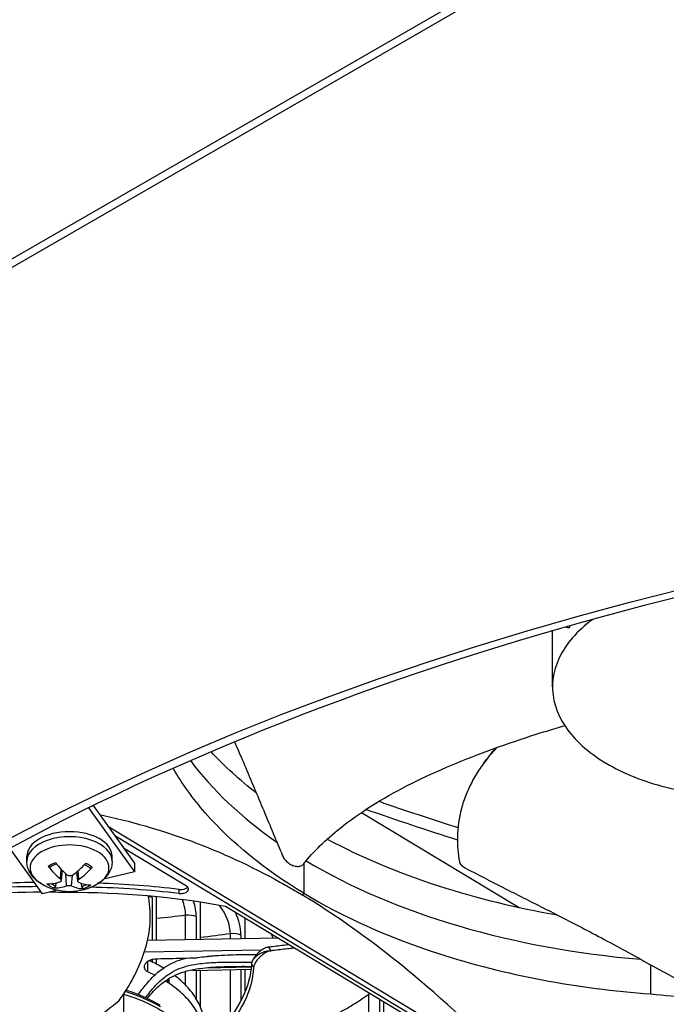
# Model space of a CAD drawing. Units: inches. Extents: x 2 to 86, y 1 to 67.
# Drawn here: x 15.3 to 17.7, y 49.3 to 53 of the extents above; entities that cross this region are included whole.
import ezdxf

# ---------------------------------------------------------------- set-up
doc = ezdxf.new("R2010")
doc.units = ezdxf.units.IN
doc.header["$LTSCALE"] = 4
doc.header["$MEASUREMENT"] = 0
doc.layers.add('Visible (ANSI)', color=7, linetype='Continuous')
doc.layers.add('Visible Narrow (ANSI)', color=7, linetype='Continuous')

msp = doc.modelspace()

# ---------------------------------------------------------------- linework, layer by layer
at = {"layer": 'Visible (ANSI)'}
for p, q in [((4.99122, 46.18361), (21.25468, 55.57332)), ((21.25468, 55.54066), (4.99122, 46.15095)), ((15.57676, 50.05401), (15.73278, 49.83643)), ((15.55942, 50.04552), (15.73278, 49.80377)), ((16.58974, 50.02815), (17.18439, 49.66932)), ((15.63266, 49.97605), (17.19351, 49.03418)), ((17.5664, 48.78857), (15.65869, 49.93975)), ((16.07768, 49.94525), (16.07764, 49.94526)), ((15.3863, 49.72095), (15.26281, 49.89315)), ((15.32681, 49.84331), (15.32681, 49.86238)), ((15.64881, 49.84331), (15.64881, 49.86238)), ((15.6916, 49.89385), (15.929, 49.75059)), ((15.73278, 49.83643), (15.73278, 49.80377)), ((15.45698, 49.77101), (15.46104, 49.80883)), ((15.51865, 49.76879), (15.51492, 49.80348)), ((15.73278, 49.80377), (15.61732, 49.77617)), ((15.44394, 49.73473), (15.3863, 49.72095)), ((15.81556, 49.54556), (15.81556, 49.70967)), ((15.98184, 49.54841), (15.98184, 49.689)), ((17.34391, 48.90819), (16.07603, 49.67328)), ((16.15094, 49.5513), (16.15094, 49.62807)), ((16.58179, 49.61171), (16.58179, 49.61162)), ((16.27466, 49.55342), (15.78227, 49.545)), ((16.21188, 49.50747), (15.76988, 49.49991)), ((16.83717, 49.50969), (16.83717, 49.5097)), ((15.7815, 49.46433), (15.7815, 49.4267)), ((15.81556, 49.45568), (15.81556, 49.47438)), ((17.01639, 49.45479), (17.01641, 49.45477)), ((17.68119, 49.34269), (17.68178, 49.45235)), ((15.9528, 49.43175), (15.95262, 49.43448)), ((15.9528, 49.43175), (16.17278, 49.43664)), ((15.98184, 49.29313), (15.98184, 49.43239)), ((16.00062, 49.44164), (16.17369, 49.44549)), ((16.15094, 49.35354), (16.15094, 49.43616)), ((16.18191, 49.43684), (16.18193, 49.43684)), ((15.8588, 49.38618), (15.8588, 49.39824)), ((17.55008, 49.35457), (17.54979, 49.35474)), ((16.15094, 49.32138), (16.15094, 49.32142)), ((16.6742, 48.75067), (16.6742, 49.31232))]:
    msp.add_line(p, q, dxfattribs=at)
msp.add_arc((15.48781, 49.93938), 0.2093, 239.37991, 300.62009, dxfattribs=at)
for centre, major_axis, ratio, start_param, end_param in [((21.25468, 48.27159), (-11.5, 0), 0.5773503, 4.8178804, 6.1776939), ((21.25468, 48.27159), (-11.475, 0), 0.5773503, 4.8205796, 6.1749947), ((21.25468, 48.27159), (11.48, 0), 0.5773503, 1.6784454, 2.5928667), ((21.25468, 48.27159), (11.455, 0), 0.5773503, 1.6811613, 2.5928667), ((15.48781, 49.86238), (-0.161, 0), 0.5773503, 3.1415927, 6.2831853), ((15.48856, 49.93972), (0.08801, -0.18989), 0.6183362, 5.057511, 5.3981028), ((15.48702, 49.93891), (-0.10632, 0.18028), 0.4794923, 1.8612466, 2.2018384), ((15.48854, 49.93887), (-0.11934, -0.17194), 0.5318828, 0.9848591, 1.3254509), ((15.48713, 49.93976), (0.10266, 0.18239), 0.6674921, 4.069615, 4.4102068), ((15.30235, 49.0946), (-1.51403, -0.04551), 0.4409557, 4.663904, 4.860362), ((15.48849, 49.93884), (-0.12895, -0.16485), 0.5668534, 0.3756665, 0.7162582), ((15.48709, 49.93973), (-0.09201, -0.18799), 0.6325216, 0.2500628, 0.5906545), ((15.48861, 49.93969), (0.07798, -0.19423), 0.580131, 5.7293975, 6.0699892), ((15.48707, 49.93888), (0.11566, -0.17443), 0.5176975, 5.6171371, 5.9577288), ((15.60828, 49.0907), (-1.51047, 0.06543), 0.4426071, 4.5364969, 4.7390992), ((15.90733, 49.73862), (0.03, 0), 0.5773503, 4.5034804, 7.0464957), ((15.4346, 48.56648), (-1.98406, 0.04415), 0.5844326, 4.7518754, 4.9923769), ((15.30235, 49.0788), (-1.51403, -0.04551), 0.4409557, 4.6564508, 4.860362), ((15.4346, 48.56648), (-1.98406, 0.04415), 0.5844326, 4.7024415, 4.7374669), ((15.43698, 48.56645), (-1.98632, -0.04582), 0.5830828, 4.3714188, 4.6772123), ((15.60828, 49.0749), (-1.51047, 0.06543), 0.4426071, 4.5364969, 4.7586948), ((15.90733, 49.75442), (-0.03, 0), 0.5773503, 1.3618877, 2.6678272), ((18.02714, 51.10766), (-2.59112, -0.05976), 0.5830828, 1.2820258, 1.2837175), ((15.4966, 49.18764), (-0.51004, -0.01604), 0.6586043, 3.945653, 4.0816155), ((15.4966, 49.14277), (0.51004, 0.01604), 0.6586043, 0.889685, 0.9575415), ((15.4966, 49.14277), (0.51004, 0.01604), 0.6586043, 0.761223, 0.7866289), ((15.90099, 49.40174), (-0.05006, 0), 0.5773503, 0.5683817, 0.7100368), ((15.00612, 48.4358), (-0.59942, 1.6359), 0.5674323, 5.0615745, 5.0615755)]:
    msp.add_ellipse(centre, major_axis=major_axis, ratio=ratio, start_param=start_param, end_param=end_param, dxfattribs=at)
for points, knots in [([(27.4707, 49.76826), (28.12581, 49.39003), (28.67342, 48.95253), (29.50264, 48.00466), (29.78264, 47.49462), (30.05449, 46.44399), (30.04033, 45.90254), (29.7096, 44.84511), (29.39273, 44.32892), (28.49062, 43.38634), (27.91178, 42.95888), (26.54851, 42.22998), (25.76526, 41.92817), (24.07115, 41.48037), (23.16046, 41.33461), (21.3042, 41.21484), (20.35891, 41.24099), (18.53078, 41.46267), (17.64824, 41.65815), (16.03654, 42.19749), (15.30752, 42.54113), (14.07633, 43.3393), (13.57442, 43.79355), (12.84228, 44.76652), (12.61426, 45.28494), (12.4495, 46.34483), (12.51937, 46.88745), (12.96021, 47.93342), (13.32866, 48.43682), (14.32324, 49.34629), (14.94401, 49.7535), (16.37832, 50.43588), (17.19111, 50.71122), (18.92824, 51.10195), (19.85243, 51.21708), (21.71798, 51.27462), (22.65904, 51.2169), (24.46138, 50.93455), (25.32237, 50.71), (26.59354, 50.22582), (27.05373, 50.009), (27.4707, 49.76826)], [0, 0, 0, 0, 0.3176913, 0.3176913, 0.6371051, 0.6371051, 0.9640501, 0.9640501, 1.2902064, 1.2902064, 1.6091581, 1.6091581, 1.9268503, 1.9268503, 2.244898, 2.244898, 2.5632182, 2.5632182, 2.881488, 2.881488, 3.1994086, 3.1994086, 3.5171456, 3.5171456, 3.8374839, 3.8374839, 4.1656852, 4.1656852, 4.4901637, 4.4901637, 4.8085707, 4.8085707, 5.1262962, 5.1262962, 5.4444139, 5.4444139, 5.76275, 5.76275, 6.0809752, 6.0809752, 6.2831853, 6.2831853, 6.2831853, 6.2831853]), ([(17.46193, 50.75722), (17.45437, 50.75162), (17.44706, 50.74592), (17.44001, 50.74011), (17.41306, 50.7179), (17.3899, 50.69416), (17.37096, 50.66935), (17.33307, 50.61972), (17.31235, 50.56578), (17.31027, 50.51156), (17.30819, 50.45734), (17.32479, 50.40291), (17.35881, 50.35236), (17.39283, 50.30181), (17.44424, 50.25519), (17.50918, 50.216), (17.51041, 50.21526), (17.51164, 50.21452), (17.51288, 50.21379), (17.57709, 50.17562), (17.65414, 50.14469), (17.73848, 50.12325), (17.82446, 50.1014), (17.91788, 50.08942), (18.01179, 50.08822), (18.10571, 50.08703), (18.19998, 50.09661), (18.28754, 50.11625), (18.37509, 50.13589), (18.45584, 50.16557), (18.52371, 50.20306)], [-4.404284, -4.404284, -4.404284, -4.404284, -4.3674141, -4.3674141, -4.3674141, -4.2265226, -4.2265226, -4.2265226, -3.9447611, -3.9447611, -3.9447611, -3.6629924, -3.6629924, -3.6629924, -3.3812237, -3.3812237, -3.3812237, -3.3758863, -3.3758863, -3.3758863, -3.0994579, -3.0994579, -3.0994579, -2.8176865, -2.8176865, -2.8176865, -2.5359177, -2.5359177, -2.5359177, -2.2541491, -2.2541491, -2.2541491, -2.2541491]), ([(16.37161, 49.83422), (16.40919, 49.88104), (16.48791, 49.95741), (16.6246, 50.05397), (16.76035, 50.13078), (16.90821, 50.19963), (17.06503, 50.26189), (17.21519, 50.31346), (17.31343, 50.34353), (17.35632, 50.35612)], [0.1106744, 0.1106744, 0.1106744, 0.1106744, 0.3780333, 0.5670499, 0.7560665, 0.9450832, 1.1340998, 1.3231165, 1.4675897, 1.4675897, 1.4675897, 1.4675897]), ([(16.11021, 50.29465), (16.11152, 50.29167), (16.11283, 50.28867), (16.11415, 50.28567), (16.12511, 50.26064), (16.13636, 50.23466), (16.14807, 50.20714), (16.15978, 50.17962), (16.17195, 50.15056), (16.18409, 50.12161), (16.19623, 50.09267), (16.20833, 50.06384), (16.22044, 50.03497), (16.23255, 50.00611), (16.24467, 49.97722), (16.25679, 49.94833), (16.26849, 49.92044), (16.2802, 49.89255), (16.2919, 49.86467)], [-0.47801221, -0.47801221, -0.47801221, -0.47801221, -0.46862572, -0.46862572, -0.46862572, -0.39052143, -0.39052143, -0.39052143, -0.31241715, -0.31241715, -0.31241715, -0.23431286, -0.23431286, -0.23431286, -0.15620857, -0.15620857, -0.15620857, -0.08078383, -0.08078383, -0.08078383, -0.08078383]), ([(17.09897, 50.27284), (17.09178, 50.26511), (17.07043, 50.24112), (17.03887, 50.19984), (17.00757, 50.14847), (16.98717, 50.10474), (16.97427, 50.06938), (16.95823, 50.01609), (16.94778, 49.93888), (16.95318, 49.87184), (16.95863, 49.84107)], [-0.80154804, -0.80154804, -0.80154804, -0.80154804, -0.75606654, -0.66155823, -0.56704991, -0.47254159, -0.42528743, -0.37803327, -0.18901664, -0.0211877, -0.0211877, -0.0211877, -0.0211877]), ([(17.09631, 50.27188), (17.09322, 50.26843), (17.09018, 50.26496), (17.08719, 50.26148), (17.07622, 50.24869), (17.06597, 50.23571), (17.05643, 50.22256)], [-0.776444905, -0.776444905, -0.776444905, -0.776444905, -0.756066544, -0.756066544, -0.756066544, -0.681194379, -0.681194379, -0.681194379, -0.681194379]), ([(16.37135, 49.72291), (16.22531, 49.81108), (16.09894, 49.91334), (16, 50.02659), (15.9523, 50.08119), (15.9118, 50.13745), (15.87852, 50.19477)], [-2.7936965, -2.7936965, -2.7936965, -2.7936965, -2.0638841, -2.0638841, -2.0638841, -1.7120474, -1.7120474, -1.7120474, -1.7120474]), ([(15.60119, 50.01992), (15.7152, 49.99575), (15.83125, 49.96312), (16.06004, 49.87775), (16.17117, 49.82686), (16.30014, 49.75514), (16.31618, 49.746), (16.33877, 49.73282), (16.3453, 49.72897), (16.35438, 49.72357), (16.35692, 49.72205), (16.36183, 49.71912), (16.36418, 49.7177), (16.36654, 49.71628)], [-2.8738524, -2.8738524, -2.8738524, -2.8738524, -1.5487415, -1.5487415, -0.3030108, -0.3030108, -0.1260617, -0.1260617, -0.0540165, -0.0540165, -0.0259844, -0.0259844, -0.000001, -0.000001, -0.000001, -0.000001]), ([(16.46054, 49.92769), (16.58572, 49.86044), (16.72655, 49.8007), (16.88044, 49.75085), (17.02313, 49.70462), (17.17345, 49.66813), (17.32751, 49.64151)], [-2.6500351, -2.6500351, -2.6500351, -2.6500351, -2.0638841, -2.0638841, -2.0638841, -1.5203722, -1.5203722, -1.5203722, -1.5203722]), ([(16.2919, 49.86467), (16.29401, 49.85963), (16.29702, 49.85465), (16.30456, 49.84524), (16.30904, 49.84091), (16.31912, 49.83334), (16.32465, 49.83022), (16.33597, 49.82582), (16.34164, 49.82458), (16.3522, 49.82417), (16.35702, 49.82494), (16.36543, 49.82832), (16.36894, 49.8309), (16.37161, 49.83422)], [-0.28606757, -0.28606757, -0.28606757, -0.28606757, -0.23922669, -0.23922669, -0.1919871, -0.1919871, -0.14303532, -0.14303532, -0.09407907, -0.09407907, -0.04687533, -0.04687533, -0.00001269, -0.00001269, -0.00001269, -0.00001269]), ([(15.38121, 49.75926), (15.37529, 49.76276), (15.36965, 49.76664), (15.35907, 49.77523), (15.35412, 49.77995), (15.34513, 49.79032), (15.34109, 49.79598), (15.3343, 49.80825), (15.33156, 49.81487), (15.32781, 49.82876), (15.32681, 49.83603), (15.32681, 49.84331)], [4.68063245, 4.68063245, 4.68063245, 4.68063245, 4.83522826, 4.83522826, 4.98982407, 4.98982407, 5.14441988, 5.14441988, 5.2990157, 5.2990157, 5.45361151, 5.45361151, 5.45361151, 5.45361151]), ([(15.41517, 49.82166), (15.41505, 49.82156), (15.41493, 49.82147), (15.41426, 49.82109), (15.41351, 49.82093), (15.41214, 49.82104), (15.41128, 49.82134), (15.40985, 49.82219), (15.40902, 49.82289), (15.4082, 49.82382), (15.40802, 49.82404), (15.40784, 49.82427)], [0.075788602, 0.075788602, 0.075788602, 0.075788602, 0.077552899, 0.077552899, 0.085291702, 0.085291702, 0.093119315, 0.093119315, 0.100952605, 0.100952605, 0.10310944, 0.10310944, 0.10310944, 0.10310944]), ([(15.41517, 49.82165), (15.4165, 49.8227), (15.4179, 49.82372), (15.42087, 49.82571), (15.42243, 49.82668), (15.42571, 49.82855), (15.42742, 49.82946), (15.43097, 49.83119), (15.43282, 49.83203), (15.43584, 49.83328), (15.43697, 49.83373), (15.43812, 49.83416)], [6.08561267, 6.08561267, 6.08561267, 6.08561267, 6.16445645, 6.16445645, 6.24330022, 6.24330022, 6.32214399, 6.32214399, 6.40098776, 6.40098776, 6.44697989, 6.44697989, 6.44697989, 6.44697989]), ([(15.54436, 49.83131), (15.54528, 49.83089), (15.54618, 49.83045), (15.54883, 49.82914), (15.55053, 49.82822), (15.55377, 49.82633), (15.55531, 49.82535), (15.55825, 49.82335), (15.55963, 49.82232), (15.56224, 49.82022), (15.56346, 49.81915), (15.5646, 49.81807)], [1.41322883, 1.41322883, 1.41322883, 1.41322883, 1.45288799, 1.45288799, 1.53180717, 1.53180717, 1.61072635, 1.61072635, 1.68964554, 1.68964554, 1.76856472, 1.76856472, 1.76856472, 1.76856472]), ([(15.64881, 49.84331), (15.64881, 49.83603), (15.64782, 49.82876), (15.64407, 49.81487), (15.64133, 49.80825), (15.63454, 49.79598), (15.6305, 49.79032), (15.62151, 49.77995), (15.61656, 49.77523), (15.60597, 49.76664), (15.60034, 49.76276), (15.59442, 49.75926)], [2.31201886, 2.31201886, 2.31201886, 2.31201886, 2.46661467, 2.46661467, 2.62121048, 2.62121048, 2.77580629, 2.77580629, 2.93040211, 2.93040211, 3.08499792, 3.08499792, 3.08499792, 3.08499792]), ([(16.95863, 49.84107), (16.9587, 49.84069), (16.95878, 49.84031), (16.95889, 49.83992), (16.95901, 49.83953), (16.95914, 49.83912), (16.95929, 49.83871), (16.95945, 49.8383), (16.95963, 49.83788), (16.95984, 49.83745), (16.96004, 49.83702), (16.96027, 49.83658), (16.96052, 49.83614), (16.96078, 49.83569), (16.96106, 49.83524), (16.96136, 49.83478), (16.96166, 49.83433), (16.96198, 49.83387), (16.96233, 49.8334), (16.96268, 49.83294), (16.96305, 49.83247), (16.96344, 49.832), (16.96384, 49.83153), (16.96425, 49.83106), (16.96469, 49.83059), (16.96512, 49.83013), (16.96558, 49.82966), (16.96605, 49.82919), (16.96652, 49.82873), (16.96702, 49.82826), (16.96752, 49.82781), (16.96803, 49.82735), (16.96855, 49.8269), (16.96909, 49.82645), (16.96963, 49.826), (16.97018, 49.82556), (16.97074, 49.82513), (16.9713, 49.8247), (16.97188, 49.82428), (16.97246, 49.82386), (16.97304, 49.82345), (16.97363, 49.82304), (16.97423, 49.82265), (16.97482, 49.82226), (16.97542, 49.82187), (16.97602, 49.8215), (16.97662, 49.82113), (16.97723, 49.82077), (16.97784, 49.82042), (16.97844, 49.82008), (16.97905, 49.81975), (16.97966, 49.81942)], [-0.037237658, -0.037237658, -0.037237658, -0.037237658, -0.035163436, -0.035163436, -0.035163436, -0.033047847, -0.033047847, -0.033047847, -0.030895052, -0.030895052, -0.030895052, -0.028709728, -0.028709728, -0.028709728, -0.026497035, -0.026497035, -0.026497035, -0.024262561, -0.024262561, -0.024262561, -0.022012245, -0.022012245, -0.022012245, -0.019752285, -0.019752285, -0.019752285, -0.017489049, -0.017489049, -0.017489049, -0.015228956, -0.015228956, -0.015228956, -0.012978379, -0.012978379, -0.012978379, -0.01074353, -0.01074353, -0.01074353, -0.008530366, -0.008530366, -0.008530366, -0.006344494, -0.006344494, -0.006344494, -0.004191097, -0.004191097, -0.004191097, -0.002074876, -0.002074876, -0.002074876, 0, 0, 0, 0]), ([(15.49875, 49.7909), (15.49759, 49.79007), (15.49613, 49.78934), (15.49293, 49.78837), (15.4912, 49.78813), (15.48796, 49.78814), (15.48624, 49.78838), (15.48309, 49.78936), (15.48165, 49.7901), (15.48033, 49.79108), (15.48014, 49.79123), (15.47996, 49.79138)], [0, 0, 0, 0, 0.012351042, 0.012351042, 0.024702084, 0.024702084, 0.037028418, 0.037028418, 0.049354751, 0.049354751, 0.05144155, 0.05144155, 0.05144155, 0.05144155]), ([(15.57281, 49.82006), (15.57261, 49.81984), (15.57242, 49.81963), (15.57152, 49.81875), (15.57062, 49.81809), (15.56906, 49.81731), (15.56813, 49.81706), (15.56665, 49.81702), (15.56585, 49.81722), (15.56504, 49.8177), (15.56481, 49.81787), (15.5646, 49.81808)], [0.021217555, 0.021217555, 0.021217555, 0.021217555, 0.02337439, 0.02337439, 0.03120768, 0.03120768, 0.039035293, 0.039035293, 0.046774096, 0.046774096, 0.049787877, 0.049787877, 0.049787877, 0.049787877]), ([(16.97966, 49.81942), (17.03038, 49.79247), (17.07766, 49.76803), (17.12345, 49.74469), (17.14915, 49.73158), (17.17439, 49.71882), (17.19949, 49.70615), (17.2246, 49.69348), (17.24958, 49.6809), (17.27477, 49.66816), (17.29997, 49.65543), (17.32538, 49.64254), (17.35136, 49.62923), (17.37734, 49.61592), (17.40389, 49.60219), (17.43131, 49.58784), (17.45872, 49.57348), (17.487, 49.55849), (17.51668, 49.54248), (17.54637, 49.52647), (17.57745, 49.50944), (17.60843, 49.49248), (17.63941, 49.47552), (17.67028, 49.45864), (17.70118, 49.44173), (17.73209, 49.42483), (17.76302, 49.40791), (17.79394, 49.39099), (17.8238, 49.37465), (17.85366, 49.35832), (17.88351, 49.34199)], [-0.92018523, -0.92018523, -0.92018523, -0.92018523, -0.78104286, -0.78104286, -0.78104286, -0.70293858, -0.70293858, -0.70293858, -0.62483429, -0.62483429, -0.62483429, -0.54673001, -0.54673001, -0.54673001, -0.46862572, -0.46862572, -0.46862572, -0.39052143, -0.39052143, -0.39052143, -0.31241715, -0.31241715, -0.31241715, -0.23431286, -0.23431286, -0.23431286, -0.15620857, -0.15620857, -0.15620857, -0.08078383, -0.08078383, -0.08078383, -0.08078383]), ([(15.43527, 49.75079), (15.43504, 49.74997), (15.43469, 49.74909), (15.43385, 49.74746), (15.43316, 49.74648), (15.43186, 49.74505), (15.43101, 49.74436), (15.42954, 49.74353), (15.42866, 49.74325), (15.42776, 49.74318), (15.42756, 49.74318), (15.42736, 49.74319)], [0.071286723, 0.071286723, 0.071286723, 0.071286723, 0.077552899, 0.077552899, 0.085291702, 0.085291702, 0.093119315, 0.093119315, 0.100952605, 0.100952605, 0.10310944, 0.10310944, 0.10310944, 0.10310944]), ([(15.45342, 49.77736), (15.45452, 49.77649), (15.45548, 49.77546), (15.45673, 49.77338), (15.45703, 49.77232), (15.45699, 49.77043), (15.45664, 49.76948), (15.45531, 49.76787), (15.45432, 49.7672), (15.45299, 49.76665), (15.45279, 49.76658), (15.45259, 49.76651)], [0, 0, 0, 0, 0.012351042, 0.012351042, 0.024702084, 0.024702084, 0.037028418, 0.037028418, 0.049354751, 0.049354751, 0.05144155, 0.05144155, 0.05144155, 0.05144155]), ([(15.47688, 49.75118), (15.47804, 49.75162), (15.4795, 49.75199), (15.4827, 49.75248), (15.48443, 49.75258), (15.48767, 49.75254), (15.48939, 49.75239), (15.49254, 49.75183), (15.49398, 49.75142), (15.4953, 49.75087), (15.49549, 49.75079), (15.49567, 49.7507)], [0, 0, 0, 0, 0.012351042, 0.012351042, 0.024702084, 0.024702084, 0.037028418, 0.037028418, 0.049354751, 0.049354751, 0.05144155, 0.05144155, 0.05144155, 0.05144155]), ([(15.52221, 49.76473), (15.52111, 49.7652), (15.52015, 49.76587), (15.5189, 49.76747), (15.5186, 49.7684), (15.51864, 49.77026), (15.51899, 49.77129), (15.52032, 49.77332), (15.52131, 49.77431), (15.52264, 49.7753), (15.52284, 49.77544), (15.52304, 49.77558)], [0, 0, 0, 0, 0.012351042, 0.012351042, 0.024702084, 0.024702084, 0.037028418, 0.037028418, 0.049354751, 0.049354751, 0.05144155, 0.05144155, 0.05144155, 0.05144155]), ([(15.54098, 49.74029), (15.54079, 49.74029), (15.54061, 49.7403), (15.53979, 49.74041), (15.53898, 49.74074), (15.53765, 49.74164), (15.53687, 49.74237), (15.5357, 49.74386), (15.53508, 49.74488), (15.53433, 49.74655), (15.53402, 49.74745), (15.53382, 49.74827)], [0.021217555, 0.021217555, 0.021217555, 0.021217555, 0.02337439, 0.02337439, 0.03120768, 0.03120768, 0.039035293, 0.039035293, 0.046774096, 0.046774096, 0.053040273, 0.053040273, 0.053040273, 0.053040273]), ([(15.67328, 49.31509), (15.68643, 49.33327), (15.71695, 49.37908), (15.75697, 49.45745), (15.78695, 49.55042), (15.79481, 49.62958), (15.79024, 49.68373), (15.7865, 49.70603), (15.78525, 49.7125)], [-1.45313239, -1.45313239, -1.45313239, -1.45313239, -1.32311645, -1.13409982, -0.94508318, -0.75606654, -0.66155823, -0.62277782, -0.62277782, -0.62277782, -0.62277782]), ([(17.19351, 49.03418), (17.05978, 49.17053), (16.92315, 49.29932), (16.67304, 49.50784), (16.56191, 49.59107), (16.43294, 49.675), (16.4169, 49.68522), (16.39431, 49.6993), (16.38778, 49.70334), (16.3787, 49.7089), (16.37615, 49.71045), (16.37125, 49.71343), (16.3689, 49.71485), (16.36654, 49.71628)], [0, 0, 0, 0, 1.5628305, 1.5628305, 2.8071155, 2.8071155, 2.9838592, 2.9838592, 3.0558208, 3.0558208, 3.0838204, 3.0838204, 3.1097736, 3.1097736, 3.1097736, 3.1097736]), ([(16.37135, 49.72291), (16.51747, 49.63478), (16.68883, 49.55737), (16.88044, 49.4953), (17.13085, 49.41418), (17.40476, 49.36305), (17.68117, 49.3426)], [-2.7936965, -2.7936965, -2.7936965, -2.7936965, -2.0638841, -2.0638841, -2.0638841, -1.1100546, -1.1100546, -1.1100546, -1.1100546]), ([(16.31617, 49.52837), (16.31376, 49.52809), (16.30216, 49.52676), (16.28138, 49.52437), (16.25812, 49.5217), (16.24403, 49.52008), (16.23913, 49.51952)], [-0.205541, -0.205541, -0.205541, -0.205541, -0.19526072, -0.15620857, -0.11715643, -0.09630057, -0.09630057, -0.09630057, -0.09630057]), ([(16.23913, 49.51952), (16.23566, 49.51912), (16.23184, 49.51807), (16.22291, 49.51442), (16.21777, 49.51156), (16.20745, 49.5044), (16.20235, 49.50014), (16.19292, 49.49083), (16.18867, 49.48587), (16.18181, 49.47624), (16.17917, 49.47168), (16.1756, 49.46336), (16.17462, 49.45966), (16.17444, 49.45641), (16.17443, 49.45635), (16.17442, 49.45632)], [0, 0, 0, 0, 0.04104553, 0.04104553, 0.09096137, 0.09096137, 0.14165474, 0.14165474, 0.19198398, 0.19198398, 0.23861806, 0.23861806, 0.28280997, 0.28280997, 0.28354557, 0.28354557, 0.28354557, 0.28354557]), ([(16.24705, 49.50572), (16.24359, 49.50534), (16.23978, 49.5043), (16.23086, 49.50068), (16.22572, 49.49783), (16.2154, 49.49069), (16.21029, 49.48643), (16.20085, 49.47712), (16.19659, 49.47216), (16.18971, 49.46252), (16.18706, 49.45795), (16.18346, 49.44962), (16.18247, 49.4459), (16.18228, 49.44264), (16.18228, 49.44259), (16.18226, 49.44256)], [-0.28327352, -0.28327352, -0.28327352, -0.28327352, -0.24230584, -0.24230584, -0.19243293, -0.19243293, -0.14176195, -0.14176195, -0.09145236, -0.09145236, -0.04483987, -0.04483987, -0.00068739, -0.00068739, 0, 0, 0, 0]), ([(16.33705, 49.51577), (16.3303, 49.51501), (16.32354, 49.51426), (16.31678, 49.51351), (16.30762, 49.51248), (16.29846, 49.51146), (16.2893, 49.51044), (16.28014, 49.50942), (16.27098, 49.50839), (16.26182, 49.50737), (16.2569, 49.50682), (16.25197, 49.50627), (16.24705, 49.50572)], [-0.22407704, -0.22407704, -0.22407704, -0.22407704, -0.19526071, -0.19526071, -0.19526071, -0.15620857, -0.15620857, -0.15620857, -0.11715643, -0.11715643, -0.11715643, -0.09615487, -0.09615487, -0.09615487, -0.09615487]), ([(15.74717, 49.3409), (15.74754, 49.34141), (15.7479, 49.34191), (15.75976, 49.35823), (15.77085, 49.37232), (15.78997, 49.3943), (15.79805, 49.40284), (15.81965, 49.42359), (15.83326, 49.43451), (15.8591, 49.45135), (15.87116, 49.45781), (15.8963, 49.46872), (15.90937, 49.47316), (15.923, 49.47678)], [0.066793959, 0.066793959, 0.066793959, 0.066793959, 0.067145839, 0.067145839, 0.078256367, 0.078256367, 0.086504685, 0.086504685, 0.100161853, 0.100161853, 0.111525265, 0.111525265, 0.122992491, 0.122992491, 0.122992491, 0.122992491]), ([(16.17442, 49.45632), (16.17028, 49.36888), (16.12383, 49.28252), (16.01415, 49.15597), (15.96479, 49.11042), (15.86423, 49.02921), (15.81357, 48.99276), (15.75993, 48.95785)], [0.1009732, 0.1009732, 0.1009732, 0.1009732, 0.5799098, 0.5799098, 0.8698647, 0.8698647, 1.1233017, 1.1233017, 1.1233017, 1.1233017]), ([(15.95504, 49.47749), (15.93746, 49.4771), (15.91987, 49.47671), (15.88563, 49.47595), (15.86897, 49.47559), (15.81746, 49.47445), (15.81611, 49.47442), (15.80782, 49.47389), (15.80156, 49.47277), (15.79004, 49.46919), (15.78489, 49.46674), (15.77652, 49.46083), (15.77339, 49.45742), (15.76967, 49.45022), (15.76904, 49.4465), (15.77012, 49.43989), (15.77137, 49.43702), (15.77536, 49.43154), (15.77811, 49.42898), (15.7815, 49.4267)], [3.2056033, 3.2056033, 3.2056033, 3.2056033, 3.3397002, 3.3397002, 3.466719, 3.466719, 3.732522, 3.732522, 4.6756235, 4.6756235, 5.6323266, 5.6323266, 6.5942966, 6.5942966, 7.5276378, 7.5276378, 8.2699151, 8.2699151, 9.0266881, 9.0266881, 9.0266881, 9.0266881]), ([(15.77549, 49.32881), (15.78443, 49.34095), (15.79304, 49.35188), (15.80904, 49.37066), (15.81647, 49.37869), (15.83621, 49.39819), (15.8484, 49.40825), (15.87135, 49.42373), (15.88204, 49.42965), (15.90428, 49.43962), (15.91582, 49.44369), (15.94182, 49.45086), (15.95647, 49.45378), (15.99274, 49.45894), (16.01513, 49.46072), (16.05898, 49.46265), (16.07969, 49.46305), (16.12494, 49.46338), (16.14963, 49.46327), (16.17572, 49.46308)], [0.06813655, 0.06813655, 0.06813655, 0.06813655, 0.07717404, 0.07717404, 0.08534024, 0.08534024, 0.09909302, 0.09909302, 0.11069854, 0.11069854, 0.12217323, 0.12217323, 0.1350578, 0.1350578, 0.15185254, 0.15185254, 0.16520017, 0.16520017, 0.17927907, 0.17927907, 0.17927907, 0.17927907]), ([(16.18226, 49.44256), (16.17774, 49.35425), (16.13119, 49.26741), (16.02142, 49.14021), (15.97207, 49.09451), (15.87174, 49.01316), (15.82124, 48.9767), (15.76787, 48.94198)], [0.1003886, 0.1003886, 0.1003886, 0.1003886, 0.5799098, 0.5799098, 0.8698647, 0.8698647, 1.1234802, 1.1234802, 1.1234802, 1.1234802]), ([(15.78113, 49.32619), (15.78532, 49.33134), (15.78947, 49.33624), (15.80125, 49.34961), (15.80881, 49.3575), (15.82939, 49.37714), (15.84236, 49.38748), (15.86725, 49.40382), (15.87909, 49.41021), (15.90399, 49.42113), (15.91706, 49.42564), (15.94681, 49.43367), (15.96373, 49.43692), (16.00622, 49.44272), (16.03274, 49.44463), (16.0858, 49.44662), (16.11163, 49.44694), (16.15039, 49.44699), (16.16197, 49.44696), (16.17382, 49.44689)], [0.0718991, 0.0718991, 0.0718991, 0.0718991, 0.07609957, 0.07609957, 0.08390836, 0.08390836, 0.09742398, 0.09742398, 0.1092232, 0.1092232, 0.12119025, 0.12119025, 0.13498794, 0.13498794, 0.15354655, 0.15354655, 0.16911609, 0.16911609, 0.17552674, 0.17552674, 0.17552674, 0.17552674]), ([(15.9965, 49.18407), (15.99558, 49.20196), (15.99203, 49.22007), (15.97955, 49.25567), (15.9707, 49.27317), (15.94797, 49.30703), (15.93408, 49.3234), (15.90175, 49.35456), (15.88323, 49.36932), (15.86303, 49.3829)], [-1.93982502, -1.93982502, -1.93982502, -1.93982502, -1.81148057, -1.81148057, -1.68498459, -1.68498459, -1.55848839, -1.55848839, -1.43014375, -1.43014375, -1.43014375, -1.43014375]), ([(15.9965, 49.22894), (15.99558, 49.24683), (15.99203, 49.26494), (15.97955, 49.30054), (15.9707, 49.31804), (15.94797, 49.35191), (15.93408, 49.36828), (15.90769, 49.3937), (15.89646, 49.40329), (15.88446, 49.41243)], [-1.93982502, -1.93982502, -1.93982502, -1.93982502, -1.81148057, -1.81148057, -1.68498459, -1.68498459, -1.55848839, -1.55848839, -1.47701637, -1.47701637, -1.47701637, -1.47701637]), ([(16.30193, 49.18323), (16.31786, 49.18879), (16.37877, 49.21106), (16.45812, 49.24595), (16.53673, 49.2891), (16.58384, 49.31883), (16.61086, 49.3378), (16.62042, 49.34477)], [-1.01120222, -1.01120222, -1.01120222, -1.01120222, -0.94508318, -0.75606654, -0.66155823, -0.56704991, -0.51331595, -0.51331595, -0.51331595, -0.51331595]), ([(15.67328, 49.31509), (15.61821, 49.27062), (15.55669, 49.22562), (15.42633, 49.12047), (15.36124, 49.06264), (15.29986, 48.99609)], [-1.4418489, -1.4418489, -1.4418489, -1.4418489, -0.7216239, -0.7216239, -0.0000074, -0.0000074, -0.0000074, -0.0000074])]:
    msp.add_open_spline(points, degree=3, knots=knots, dxfattribs=at)
for points in [[(17.36006, 50.72866), (17.36439, 50.72751), (17.36873, 50.72635), (17.37306, 50.72519)], [(17.3756, 50.73308), (17.37475, 50.73045), (17.3739, 50.72782), (17.37306, 50.72519)], [(17.3101, 50.50249), (17.3101, 50.5731), (17.3101, 50.64371), (17.3101, 50.71432)], [(16.19271, 50.10115), (16.12995, 50.1503), (16.07278, 50.20254), (16.02211, 50.2575)], [(17.04941, 50.2129), (17.05174, 50.2161), (17.05408, 50.21933), (17.05643, 50.22256)], [(17.38203, 49.3769), (17.38202, 49.37694), (17.38201, 49.37698), (17.38199, 49.37702)], [(15.70178, 49.35716), (15.74811, 49.34233), (15.79128, 49.3234), (15.82814, 49.30119)], [(17.39994, 49.37425), (17.39999, 49.37421), (17.40004, 49.37416), (17.40009, 49.37411)], [(17.4519, 49.36678), (17.45195, 49.36672), (17.452, 49.36667), (17.45206, 49.36662)], [(17.48292, 49.36267), (17.48298, 49.36262), (17.48304, 49.36257), (17.48311, 49.36252)], [(17.68117, 49.3426), (17.78595, 49.33214), (17.88162, 49.32587), (17.97752, 49.32309)], [(15.74365, 49.336), (15.74367, 49.33602), (15.74368, 49.33604), (15.7437, 49.33606)], [(15.7721, 49.32417), (15.77212, 49.3242), (15.77215, 49.32423), (15.77217, 49.32427)], [(15.77753, 49.32172), (15.77756, 49.32175), (15.77759, 49.32179), (15.77761, 49.32182)]]:
    msp.add_open_spline(points, degree=3, dxfattribs=at)
for points, weights in [([(15.43527, 49.75079), (15.43692, 49.75675), (15.43847, 49.76235)], [1.00365915768, 1.00619053648, 1.00771063021]), ([(15.53069, 49.7614), (15.5322, 49.75507), (15.53382, 49.74827)], [1.00807578393, 1.00650780012, 1.00365917713])]:
    msp.add_rational_spline(points, weights, degree=2, dxfattribs=at)
at = {"layer": 'Visible Narrow (ANSI)'}
for p, q in [((16.37152, 49.83411), (16.37152, 49.723)), ((15.45342, 49.77736), (15.4561, 49.81389)), ((15.47688, 49.75118), (15.4736, 49.79691)), ((15.49567, 49.7507), (15.49882, 49.79095)), ((15.52304, 49.77558), (15.52085, 49.80855)), ((15.90111, 49.72168), (15.90111, 49.73748)), ((16.36654, 49.71628), (16.37135, 49.72291)), ((15.79968, 49.70629), (15.79968, 49.54529)), ((15.926, 49.54745), (15.926, 49.63965)), ((15.96569, 49.63467), (15.96569, 49.54813)), ((16.09464, 49.55034), (16.09464, 49.56973)), ((16.13452, 49.56528), (16.13452, 49.55102)), ((16.23913, 49.51952), (16.24705, 49.50572)), ((15.79968, 49.47207), (15.79968, 49.46345)), ((16.17443, 49.45631), (16.18226, 49.44256)), ((15.926, 49.37581), (15.926, 49.42801)), ((15.96569, 49.43203), (15.96569, 49.32501)), ((16.09464, 49.25314), (16.09464, 49.4349)), ((16.13452, 49.43579), (16.13452, 49.3178)), ((15.86303, 49.40087), (15.86303, 49.3829)), ((15.69156, 49.34142), (15.69154, 48.9192)), ((16.61672, 48.74123), (16.61672, 49.34208)), ((16.65703, 49.32268), (16.65703, 48.74768))]:
    msp.add_line(p, q, dxfattribs=at)
msp.add_ellipse((21.25468, 46.15095), major_axis=(8.875, 0), ratio=0.5773503, dxfattribs=at)
for centre, major_axis, ratio, start_param, end_param in [((18.01962, 50.76117), (2.256, 0.04508), 0.5764524, 3.5327372, 3.8135336), ((21.25468, 54.48445), (-8.9225, 0), 0.5773503, 1.0292602, 1.067794), ((21.25468, 54.47229), (8.975, 0), 0.5773503, 4.1680351, 4.2123113), ((15.48781, 49.84331), (0.161, 0), 0.5773503, 0, 3.1415927), ((15.48781, 49.8193), (-0.14893, 0), 0.5773503, 2.3686136, 7.0561644), ((15.48781, 49.78936), (-0.10025, 0), 0.5773503, 5.2713549, 5.6358681), ((15.48781, 49.78936), (-0.10025, 0), 0.5773503, 3.7005586, 4.0650718), ((18.01962, 50.76117), (-2.256, -0.04508), 0.5764524, 0.7461581, 1.3916309), ((15.44315, 48.90475), (-1.74418, -0.0342), 0.5766048, 4.2267347, 4.2269453), ((15.48781, 49.78936), (0.10025, 0), 0.5773503, 3.7005586, 4.0650718), ((15.48781, 49.79225), (-0.08899, 0), 0.5773503, 0.7014774, 0.9391671), ((15.48781, 49.79225), (-0.08899, 0), 0.5773503, 2.1140743, 2.357248), ((15.48781, 49.78936), (0.10025, 0), 0.5773503, 5.2713549, 5.6358681), ((15.43658, 49.07252), (0.55004, 0), 0.5773503, 0.7707484, 1.0747656)]:
    msp.add_ellipse(centre, major_axis=major_axis, ratio=ratio, start_param=start_param, end_param=end_param, dxfattribs=at)
for points in [[(15.79968, 49.70629), (15.79968, 49.70792), (15.79965, 49.70955), (15.7996, 49.7112)], [(15.79968, 49.70629), (15.79543, 49.70817), (15.79065, 49.70963), (15.78559, 49.71063)], [(15.926, 49.63965), (15.926, 49.65817), (15.92156, 49.67845), (15.91356, 49.6985)], [(15.96569, 49.63467), (15.96569, 49.65308), (15.96219, 49.67287), (15.95573, 49.69279)], [(16.09464, 49.56973), (16.09464, 49.6039), (16.07929, 49.64384), (16.05416, 49.67718)], [(15.926, 49.63965), (15.88931, 49.63531), (15.85249, 49.6311), (15.81556, 49.62701)], [(15.96569, 49.63467), (15.95444, 49.63941), (15.93967, 49.64126), (15.926, 49.63965)], [(16.13452, 49.56528), (16.13452, 49.59213), (16.12696, 49.62182), (16.1135, 49.65049)], [(16.09464, 49.56973), (16.05718, 49.56477), (16.01958, 49.55995), (15.98184, 49.55527)], [(16.13452, 49.56528), (16.12308, 49.56987), (16.10824, 49.57152), (16.09464, 49.56973)], [(16.25614, 49.55308), (16.25428, 49.55814), (16.25217, 49.5632), (16.24982, 49.56822)]]:
    msp.add_open_spline(points, degree=3, dxfattribs=at)
for points, knots in [([(15.95504, 49.47749), (15.95604, 49.47766), (15.95703, 49.47782), (15.96238, 49.47871), (15.96676, 49.47939), (15.98177, 49.4816), (15.99252, 49.48295), (16.0047, 49.48428), (16.00605, 49.48442), (16.00925, 49.48475), (16.01109, 49.48494), (16.01752, 49.48557), (16.02212, 49.486), (16.0303, 49.4867), (16.03388, 49.48698), (16.0418, 49.48759), (16.04615, 49.48789), (16.07961, 49.49008), (16.10944, 49.49104), (16.15708, 49.49184), (16.17581, 49.49196), (16.19425, 49.492)], [-2.33115126, -2.33115126, -2.33115126, -2.33115126, -2.3211899, -2.3211899, -2.27790489, -2.27790489, -2.17401829, -2.17401829, -2.16113941, -2.16113941, -2.14370705, -2.14370705, -2.10072725, -2.10072725, -2.06767424, -2.06767424, -2.02789902, -2.02789902, -1.76324793, -1.76324793, -1.59851891, -1.59851891, -1.59851891, -1.59851891]), ([(15.69196, 49.34202), (15.75561, 49.32276), (15.81258, 49.29622), (15.85868, 49.26438), (15.90488, 49.23248), (15.93992, 49.1953), (15.96164, 49.15562), (15.96754, 49.14485), (15.97238, 49.13391), (15.97618, 49.12284)], [1.72842544, 1.72842544, 1.72842544, 1.72842544, 1.94397867, 1.94397867, 1.94397867, 2.15998151, 2.15998151, 2.15998151, 2.21859802, 2.21859802, 2.21859802, 2.21859802])]:
    msp.add_open_spline(points, degree=3, knots=knots, dxfattribs=at)
msp.add_rational_spline([(16.17506, 49.4552), (16.17506, 49.51324), (16.24705, 49.50572)], [1, 0.457544617086, 1], degree=2, dxfattribs=at)

doc.saveas('drawing.dxf')
